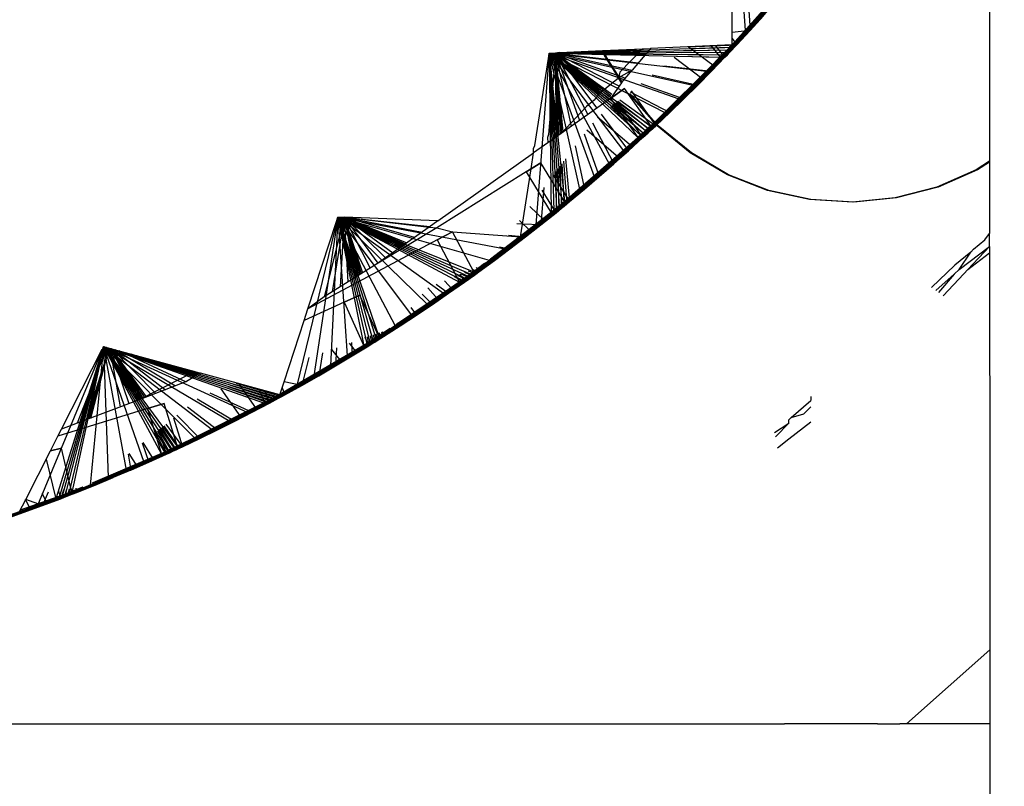
# Model space of a CAD drawing. Units: millimetres. Extents: x 1866 to 19666, y 905 to 15705.
# Drawn here: x 11790 to 11798, y 9184 to 9191 of the extents above; entities that cross this region are included whole.
import ezdxf

# ---------------------------------------------------------------- set-up
doc = ezdxf.new("R2010")
doc.units = ezdxf.units.MM
doc.layers.add('wymiary 100 strefy', color=5, linetype='Continuous')
doc.styles.get("Standard").update_dxf_attribs({"font": 'arial.ttf'})
doc.dimstyles.new('FK_rzuty 100_STREFY', dxfattribs={"dimscale": 100, "dimtxt": 4, "dimasz": 2.5, "dimexe": 1.25, "dimexo": 0.625, "dimgap": 1, "dimtad": 1, "dimdec": 1, "dimlfac": 0.001, "dimrnd": 0.01, "dimzin": 1, "dimdsep": 46, "dimtxsty": 'Standard', "dimblk": 'OBLIQUE', "dimcen": 2.5, "dimadec": 0, "dimazin": 0, "dimtfac": 1, "dimtdec": 1, "dimtmove": 0, "dimatfit": 3, "dimfxl": 1, "dimarcsym": 0})

# ---------------------------------------------------------------- blocks, each defined once
blk = doc.blocks.new('_Oblique')
at = {"color": 0, "linetype": 'ByBlock', "lineweight": -2}
blk.add_line((-0.5, -0.5), (0.5, 0.5), dxfattribs=at)
blk = doc.blocks.new('*D6')
at = {"layer": 'Defpoints', "color": 0, "transparency": 16777216}
for p in [(13753.2536, 9205.0444), (8136.4474, 9200.5923), (13753.2536, 6162.7663)]:
    blk.add_point(p, dxfattribs=at)
at = {"layer": 'wymiary 100 strefy', "color": 0, "lineweight": -2, "transparency": 16777216}
for p, q in [((13753.2536, 9142.5444), (13753.2536, 6037.7663)), ((8136.4474, 9138.0923), (8136.4474, 6037.7663)), ((8136.4474, 6162.7663), (13753.2536, 6162.7663))]:
    blk.add_line(p, q, dxfattribs=at)
at = {"layer": 'wymiary 100 strefy', "color": 0, "lineweight": -2, "transparency": 16777216, "xscale": 250, "yscale": 250, "zscale": 250, "rotation": 180}
blk.add_blockref('_Oblique', (8136.4474, 6162.7663), dxfattribs=at)
at = {"layer": 'wymiary 100 strefy', "color": 0, "lineweight": -2, "transparency": 16777216, "xscale": 250, "yscale": 250, "zscale": 250}
blk.add_blockref('_Oblique', (13753.2536, 6162.7663), dxfattribs=at)
at = {"layer": 'wymiary 100 strefy', "color": 0, "transparency": 16777216, "insert": (10944.8505, 6466.9955), "char_height": 400, "attachment_point": 5}
blk.add_mtext('5.6 m', dxfattribs=at)

msp = doc.modelspace()

# ---------------------------------------------------------------- linework, layer by layer
for p, q in [((11798.1156, 9193.3345), (11798.1157, 9190.2256)), ((11796.0047, 9191.997), (11796.1105, 9190.5801)), ((11796.8289, 9191.3846), (11795.7605, 9190.1881)), ((11796.202, 9190.6669), (11796.7207, 9191.2755)), ((11796.7451, 9191.2755), (11796.2183, 9190.6669)), ((11796.6603, 9191.1673), (11795.5697, 9189.9908)), ((11796.1011, 9190.5655), (11796.6253, 9191.1693)), ((11796.6277, 9191.1673), (11796.1011, 9190.5655)), ((11796.1034, 9190.5636), (11796.6277, 9191.1673)), ((11796.6603, 9191.1673), (11796.1278, 9190.5636)), ((11796.1336, 9190.5655), (11796.666, 9191.1693)), ((11796.6603, 9191.1673), (11796.1336, 9190.5655)), ((11796.0017, 9190.5627), (11796.0028, 9191.105)), ((11796.0037, 9190.4611), (11796.5337, 9191.0598)), ((11796.5744, 9191.0598), (11796.0363, 9190.4611)), ((11795.8545, 9190.2881), (11796.394, 9190.8782)), ((11795.8545, 9190.2881), (11796.4021, 9190.8782)), ((11795.8545, 9190.2881), (11796.3964, 9190.8762)), ((11796.0037, 9190.4611), (11796.4298, 9190.9382)), ((11796.0037, 9190.4611), (11796.3247, 9190.8177)), ((11796.0363, 9190.4611), (11796.3653, 9190.8177)), ((11796.1347, 9190.824), (11796.1512, 9190.5801)), ((11795.7524, 9190.1881), (11796.2973, 9190.7731)), ((11795.7524, 9190.1881), (11796.2997, 9190.7711)), ((11796.3078, 9190.7711), (11795.7546, 9190.1862)), ((11795.7546, 9190.1862), (11796.2997, 9190.7711)), ((11795.7605, 9190.1881), (11796.3136, 9190.7731)), ((11795.7605, 9190.1881), (11796.3078, 9190.7711)), ((11796.2183, 9190.6669), (11795.0768, 9189.5396)), ((11795.6493, 9190.089), (11796.1997, 9190.6689)), ((11796.202, 9190.6669), (11795.6493, 9190.089)), ((11795.6515, 9190.0871), (11796.202, 9190.6669)), ((11796.2183, 9190.6669), (11795.6596, 9190.0871)), ((11795.6655, 9190.089), (11796.2241, 9190.6689)), ((11796.2183, 9190.6669), (11795.6655, 9190.089)), ((11796.0037, 9190.4611), (11796.2182, 9190.6983)), ((11796.0363, 9190.4611), (11796.2589, 9190.6983)), ((11796.2182, 9190.6983), (11796.1105, 9190.5801)), ((11796.1512, 9190.5801), (11796.2589, 9190.6983)), ((11795.5453, 9189.9908), (11796.1011, 9190.5655)), ((11795.5453, 9189.9908), (11796.1034, 9190.5636)), ((11795.5475, 9189.989), (11796.1034, 9190.5636)), ((11796.1278, 9190.5636), (11795.5637, 9189.989)), ((11795.5697, 9189.9908), (11796.1336, 9190.5655)), ((11795.5697, 9189.9908), (11796.1278, 9190.5636)), ((11796.1105, 9190.5801), (11796.0015, 9190.463)), ((11796.0015, 9190.463), (11796.0017, 9190.5627)), ((11796.1512, 9190.5801), (11796.0017, 9190.5627)), ((11796.0037, 9190.4611), (11796.1105, 9190.5801)), ((11796.0363, 9190.4611), (11796.1512, 9190.5801)), ((11796.0422, 9190.463), (11796.1512, 9190.5801)), ((11796.0016, 9190.5136), (11796.0422, 9190.463)), ((11794.5021, 9190.3944), (11794.3918, 9188.9845)), ((11794.4951, 9190.3494), (11794.5021, 9190.3944)), ((11794.553, 9190.3944), (11794.4959, 9189.7271)), ((11794.5021, 9190.3944), (11795.9819, 9190.4423)), ((11794.5021, 9190.3944), (11795.9623, 9190.4215)), ((11794.5021, 9190.3944), (11795.9426, 9190.4008)), ((11794.5021, 9190.3944), (11794.553, 9190.3944)), ((11795.2299, 9189.7003), (11794.5021, 9190.3944)), ((11794.5021, 9190.3944), (11795.1116, 9189.5926)), ((11794.5021, 9190.3944), (11794.9922, 9189.4863)), ((11794.5021, 9190.3944), (11794.8716, 9189.3812)), ((11794.5021, 9190.3944), (11794.7499, 9189.2774)), ((11794.5021, 9190.3944), (11794.6271, 9189.1749)), ((11794.5021, 9190.3944), (11794.6051, 9189.1567)), ((11794.5021, 9190.3944), (11794.583, 9189.1386)), ((11794.5021, 9190.3944), (11794.5609, 9189.1205)), ((11794.5021, 9190.3944), (11794.5388, 9189.1025)), ((11794.5021, 9190.3944), (11794.5166, 9189.0845)), ((11794.5021, 9190.3944), (11795.9229, 9190.3802)), ((11794.5021, 9190.3944), (11795.9032, 9190.3596)), ((11794.5021, 9190.3944), (11795.7919, 9190.2447)), ((11794.5021, 9190.3944), (11795.6793, 9190.1311)), ((11794.5021, 9190.3944), (11795.5656, 9190.0186)), ((11794.5021, 9190.3944), (11795.4507, 9189.9074)), ((11794.5021, 9190.3944), (11795.3345, 9189.7974)), ((11794.5021, 9190.3944), (11795.3137, 9189.7779)), ((11794.5021, 9190.3944), (11795.2928, 9189.7584)), ((11794.5021, 9190.3944), (11795.2719, 9189.739)), ((11794.5021, 9190.3944), (11795.2509, 9189.7196)), ((11794.553, 9190.3944), (11795.331, 9190.4303)), ((11794.553, 9190.3944), (11795.3218, 9190.4194)), ((11794.553, 9190.3944), (11795.3127, 9190.4086)), ((11794.5861, 9190.3982), (11794.553, 9190.3944)), ((11794.553, 9190.3944), (11795.3035, 9190.3978)), ((11794.9642, 9189.9967), (11794.553, 9190.3944)), ((11794.553, 9190.3944), (11794.9747, 9190.0091)), ((11794.553, 9190.3944), (11794.9852, 9190.0215)), ((11794.553, 9190.3944), (11794.9956, 9190.0338)), ((11794.553, 9190.3944), (11795.0059, 9190.046)), ((11794.553, 9190.3944), (11795.0161, 9190.0581)), ((11794.553, 9190.3944), (11795.0725, 9190.1247)), ((11794.553, 9190.3944), (11795.1273, 9190.1895)), ((11794.553, 9190.3944), (11795.1808, 9190.2527)), ((11794.553, 9190.3944), (11795.2333, 9190.3148)), ((11794.553, 9190.3944), (11795.2851, 9190.3761)), ((11794.553, 9190.3944), (11795.2943, 9190.3869)), ((11794.553, 9190.3944), (11794.5553, 9189.703)), ((11794.553, 9190.3944), (11794.567, 9189.7113)), ((11794.553, 9190.3944), (11794.5787, 9189.7196)), ((11794.553, 9190.3944), (11794.5905, 9189.728)), ((11794.553, 9190.3944), (11794.6023, 9189.7363)), ((11794.553, 9190.3944), (11794.6141, 9189.7447)), ((11794.553, 9190.3944), (11794.6811, 9189.7921)), ((11794.553, 9190.3944), (11794.7494, 9189.8405)), ((11794.553, 9190.3944), (11794.8194, 9189.8901)), ((11794.553, 9190.3944), (11794.8917, 9189.9413)), ((11794.5861, 9190.3982), (11794.9375, 9190.4143)), ((11796.0363, 9190.4611), (11794.874, 9189.3552)), ((11794.9375, 9190.4143), (11795.2666, 9190.4294)), ((11794.9614, 9190.3597), (11794.9375, 9190.4143)), ((11794.9715, 9190.3597), (11794.9474, 9190.4148)), ((11795.0803, 9190.2371), (11795.2666, 9190.4294)), ((11795.3328, 9190.4324), (11795.1826, 9190.2548)), ((11795.2666, 9190.4294), (11795.3328, 9190.4324)), ((11796.0015, 9190.463), (11795.3328, 9190.4324)), ((11795.4403, 9189.8936), (11796.0015, 9190.463)), ((11796.0037, 9190.4611), (11795.4403, 9189.8936)), ((11795.4425, 9189.8918), (11796.0037, 9190.4611)), ((11796.0363, 9190.4611), (11795.4669, 9189.8918)), ((11795.4729, 9189.8936), (11796.0422, 9190.463)), ((11796.0363, 9190.4611), (11795.4729, 9189.8936)), ((11795.583, 9190.399), (11795.9833, 9190.4008)), ((11795.6025, 9190.414), (11796.003, 9190.4215)), ((11795.6222, 9190.4292), (11796.0226, 9190.4423)), ((11795.6422, 9190.4446), (11796.0422, 9190.463)), ((11795.6439, 9190.4459), (11795.8545, 9190.2881)), ((11795.8266, 9190.455), (11795.9032, 9190.3596)), ((11795.9439, 9190.3596), (11795.8658, 9190.4568)), ((11795.9426, 9190.4008), (11795.9229, 9190.3802)), ((11795.9623, 9190.4215), (11795.9426, 9190.4008)), ((11795.9819, 9190.4423), (11795.9623, 9190.4215)), ((11795.9636, 9190.3802), (11795.9833, 9190.4008)), ((11796.0015, 9190.463), (11795.9819, 9190.4423)), ((11795.9833, 9190.4008), (11796.003, 9190.4215)), ((11796.003, 9190.4215), (11796.0226, 9190.4423)), ((11796.0226, 9190.4423), (11796.0422, 9190.463)), ((11794.3834, 9189.6362), (11794.4951, 9190.3494)), ((11794.9614, 9190.3597), (11795.0696, 9190.1905)), ((11795.1006, 9190.158), (11794.9715, 9190.3597)), ((11795.3367, 9189.7956), (11795.9032, 9190.3596)), ((11795.9439, 9190.3596), (11795.3692, 9189.7956)), ((11795.7546, 9190.1862), (11795.5276, 9190.3564)), ((11795.5448, 9190.3696), (11795.9439, 9190.3596)), ((11795.5638, 9190.3842), (11795.9636, 9190.3802)), ((11795.9032, 9190.3596), (11795.7919, 9190.2447)), ((11795.8326, 9190.2447), (11795.9439, 9190.3596)), ((11795.9229, 9190.3802), (11795.9032, 9190.3596)), ((11795.9439, 9190.3596), (11795.9636, 9190.3802)), ((11795.1826, 9190.2548), (11795.0696, 9190.1905)), ((11795.0803, 9190.2371), (11795.0696, 9190.1905)), ((11795.0948, 9190.1511), (11795.1826, 9190.2548)), ((11795.3367, 9189.7956), (11795.7919, 9190.2447)), ((11795.3692, 9189.7956), (11795.8326, 9190.2447)), ((11795.442, 9190.2904), (11795.8326, 9190.2447)), ((11795.7919, 9190.2447), (11795.6793, 9190.1311)), ((11795.72, 9190.1311), (11795.8326, 9190.2447)), ((11798.1157, 9190.2256), (11798.1158, 9188.9125)), ((11794.9105, 9190.0619), (11795.0696, 9190.1905)), ((11795.0948, 9190.1511), (11795.0041, 9190.021)), ((11795.0948, 9190.1511), (11795.0696, 9190.1905)), ((11795.1769, 9189.6332), (11795.7524, 9190.1881)), ((11795.1769, 9189.6332), (11795.7605, 9190.1881)), ((11795.1769, 9189.6332), (11795.7546, 9190.1862)), ((11795.345, 9190.2157), (11795.72, 9190.1311)), ((11795.0041, 9190.021), (11795.1198, 9190.1024)), ((11795.1198, 9190.1024), (11795.0041, 9190.021)), ((11795.0687, 9189.5396), (11795.6493, 9190.089)), ((11795.0687, 9189.5396), (11795.6515, 9190.0871)), ((11795.6596, 9190.0871), (11795.0708, 9189.5379)), ((11795.0708, 9189.5379), (11795.6515, 9190.0871)), ((11795.0768, 9189.5396), (11795.6655, 9190.089)), ((11795.0768, 9189.5396), (11795.6596, 9190.0871)), ((11795.3345, 9189.7974), (11795.1198, 9190.1024)), ((11795.1648, 9190.0768), (11795.4913, 9189.9074)), ((11795.1737, 9190.0837), (11795.3752, 9189.7974)), ((11795.2529, 9190.1447), (11795.6063, 9190.0186)), ((11795.3367, 9189.7956), (11795.6793, 9190.1311)), ((11795.6793, 9190.1311), (11795.5656, 9190.0186)), ((11795.6063, 9190.0186), (11795.72, 9190.1311)), ((11795.5637, 9189.989), (11794.3537, 9188.9353)), ((11795.0041, 9190.021), (11794.6002, 9189.7349)), ((11794.8712, 9190.0065), (11794.8079, 9189.9561)), ((11794.9105, 9190.0619), (11794.8712, 9190.0065)), ((11794.9596, 9189.4469), (11795.5453, 9189.9908)), ((11795.5475, 9189.989), (11794.9596, 9189.4469)), ((11794.9617, 9189.4452), (11795.5475, 9189.989)), ((11795.5637, 9189.989), (11794.9698, 9189.4452)), ((11794.9758, 9189.4469), (11795.5697, 9189.9908)), ((11795.5637, 9189.989), (11794.9758, 9189.4469)), ((11795.0041, 9190.021), (11795.2299, 9189.7003)), ((11795.0506, 9189.9889), (11795.3335, 9189.7584)), ((11795.2706, 9189.7003), (11795.0615, 9189.9973)), ((11795.0654, 9190.0002), (11795.3544, 9189.7779)), ((11795.0802, 9190.0116), (11795.3752, 9189.7974)), ((11795.3862, 9189.7984), (11795.1517, 9190.0623)), ((11795.3964, 9189.7984), (11795.1619, 9190.0623)), ((11795.3367, 9189.7956), (11795.5656, 9190.0186)), ((11795.3692, 9189.7956), (11795.6063, 9190.0186)), ((11795.5656, 9190.0186), (11795.4507, 9189.9074)), ((11795.4913, 9189.9074), (11795.6063, 9190.0186)), ((11794.8079, 9189.9561), (11794.6002, 9189.7349)), ((11795.2706, 9189.7003), (11795.007, 9189.9552)), ((11795.0215, 9189.9664), (11795.2916, 9189.7196)), ((11795.036, 9189.9776), (11795.3126, 9189.739)), ((11795.4507, 9189.9074), (11795.3345, 9189.7974)), ((11795.3367, 9189.7956), (11795.4507, 9189.9074)), ((11795.3692, 9189.7956), (11795.4913, 9189.9074)), ((11795.3752, 9189.7974), (11795.4913, 9189.9074)), ((11794.8496, 9189.3552), (11795.4403, 9189.8936)), ((11794.8496, 9189.3552), (11795.4425, 9189.8918)), ((11794.8517, 9189.3535), (11795.4425, 9189.8918)), ((11794.8554, 9189.8221), (11795.0329, 9189.4863)), ((11795.4669, 9189.8918), (11794.8679, 9189.3535)), ((11794.874, 9189.3552), (11795.4729, 9189.8936)), ((11794.874, 9189.3552), (11795.4669, 9189.8918)), ((11794.8979, 9189.8712), (11795.1769, 9189.6332)), ((11794.9272, 9189.8938), (11795.1523, 9189.5926)), ((11795.3692, 9189.7956), (11794.1398, 9188.7646)), ((11794.7387, 9189.2646), (11795.3345, 9189.7974)), ((11795.3367, 9189.7956), (11794.7387, 9189.2646)), ((11794.7408, 9189.2629), (11795.3367, 9189.7956)), ((11795.3692, 9189.7956), (11794.7652, 9189.2629)), ((11794.7713, 9189.2646), (11795.3752, 9189.7974)), ((11795.3692, 9189.7956), (11794.7713, 9189.2646)), ((11795.0708, 9189.5379), (11794.8095, 9189.7607)), ((11795.2928, 9189.7584), (11795.2719, 9189.739)), ((11795.3137, 9189.7779), (11795.2928, 9189.7584)), ((11795.3126, 9189.739), (11795.3335, 9189.7584)), ((11795.3345, 9189.7974), (11795.3137, 9189.7779)), ((11795.3335, 9189.7584), (11795.3544, 9189.7779)), ((11795.3544, 9189.7779), (11795.3752, 9189.7974)), ((11795.6591, 9189.5744), (11795.3862, 9189.7984)), ((11795.6693, 9189.5744), (11795.3964, 9189.7984)), ((11794.4959, 9189.7271), (11794.4884, 9189.7014)), ((11794.4884, 9189.7014), (11794.4899, 9189.6567)), ((11794.6002, 9189.7349), (11794.4899, 9189.6567)), ((11794.6291, 9189.1732), (11795.2299, 9189.7003)), ((11795.2706, 9189.7003), (11794.6617, 9189.1732)), ((11794.7879, 9189.7318), (11794.9123, 9189.3812)), ((11795.2299, 9189.7003), (11795.1116, 9189.5926)), ((11795.1523, 9189.5926), (11795.2706, 9189.7003)), ((11795.2509, 9189.7196), (11795.2299, 9189.7003)), ((11795.2719, 9189.739), (11795.2509, 9189.7196)), ((11795.2706, 9189.7003), (11795.2916, 9189.7196)), ((11795.2916, 9189.7196), (11795.3126, 9189.739)), ((11794.3735, 9189.6098), (11794.3834, 9189.6362)), ((11794.3737, 9189.5744), (11794.3735, 9189.6098)), ((11794.4899, 9189.6567), (11794.3737, 9189.5744)), ((11794.6291, 9189.1732), (11795.1116, 9189.5926)), ((11794.6617, 9189.1732), (11795.1523, 9189.5926)), ((11794.7147, 9189.6339), (11794.7906, 9189.2774)), ((11795.1116, 9189.5926), (11794.9922, 9189.4863)), ((11795.0329, 9189.4863), (11795.1523, 9189.5926)), ((11793.5869, 9189.017), (11794.3737, 9189.5744)), ((11794.3534, 9189.4446), (11794.3737, 9189.5744)), ((11794.4595, 9189.0222), (11795.0687, 9189.5396)), ((11794.4595, 9189.0222), (11795.0768, 9189.5396)), ((11794.4595, 9189.0222), (11795.0708, 9189.5379)), ((11794.6195, 9189.5066), (11794.6457, 9189.1567)), ((11794.6347, 9189.5268), (11794.6678, 9189.1749)), ((11795.9637, 9189.3958), (11795.6591, 9189.5744)), ((11795.9738, 9189.3958), (11795.6693, 9189.5744)), ((11798.1157, 9189.5059), (11798.0062, 9189.4358)), ((11798.1157, 9189.4994), (11798.0164, 9189.4358)), ((11794.3114, 9189.4188), (11793.5795, 9188.9595)), ((11794.2822, 9188.9903), (11794.3534, 9189.4446)), ((11794.4319, 9189.4928), (11794.3114, 9189.4188)), ((11794.3114, 9189.4188), (11794.3534, 9189.4446)), ((11794.3114, 9189.4188), (11794.5166, 9189.0845)), ((11794.3456, 9188.9353), (11794.9596, 9189.4469)), ((11794.3456, 9188.9353), (11794.9617, 9189.4452)), ((11794.9698, 9189.4452), (11794.3476, 9188.9337)), ((11794.3476, 9188.9337), (11794.9617, 9189.4452)), ((11794.3534, 9189.4446), (11794.4319, 9189.4928)), ((11794.3537, 9188.9353), (11794.9758, 9189.4469)), ((11794.3537, 9188.9353), (11794.9698, 9189.4452)), ((11794.6271, 9189.1749), (11794.4319, 9189.4928)), ((11794.5562, 9189.4218), (11794.5573, 9189.0845)), ((11794.5725, 9189.4436), (11794.5795, 9189.1025)), ((11794.5884, 9189.465), (11794.6016, 9189.1205)), ((11794.6041, 9189.486), (11794.6237, 9189.1386)), ((11794.6291, 9189.1732), (11794.9922, 9189.4863)), ((11794.6617, 9189.1732), (11795.0329, 9189.4863)), ((11794.9922, 9189.4863), (11794.8716, 9189.3812)), ((11794.9123, 9189.3812), (11795.0329, 9189.4863)), ((11798.0062, 9189.4358), (11797.6827, 9189.2943)), ((11798.0164, 9189.4358), (11797.6929, 9189.2943)), ((11794.8679, 9189.3535), (11794.0187, 9188.703)), ((11794.2309, 9188.8494), (11794.8496, 9189.3552)), ((11794.8517, 9189.3535), (11794.2309, 9188.8494)), ((11794.2329, 9188.8479), (11794.8517, 9189.3535)), ((11794.8679, 9189.3535), (11794.241, 9188.8479)), ((11794.2471, 9188.8494), (11794.874, 9189.3552)), ((11794.8679, 9189.3535), (11794.2471, 9188.8494)), ((11794.5342, 9189.3924), (11794.6678, 9189.1749)), ((11794.6291, 9189.1732), (11794.8716, 9189.3812)), ((11794.6617, 9189.1732), (11794.9123, 9189.3812)), ((11794.8716, 9189.3812), (11794.7499, 9189.2774)), ((11794.7906, 9189.2774), (11794.9123, 9189.3812)), ((11796.2924, 9189.2671), (11795.9637, 9189.3958)), ((11796.3026, 9189.2671), (11795.9738, 9189.3958)), ((11794.1153, 9188.7646), (11794.7387, 9189.2646)), ((11794.1153, 9188.7646), (11794.7408, 9189.2629)), ((11794.1173, 9188.763), (11794.7408, 9189.2629)), ((11794.7652, 9189.2629), (11794.1336, 9188.763)), ((11794.1398, 9188.7646), (11794.7713, 9189.2646)), ((11794.1398, 9188.7646), (11794.7652, 9189.2629)), ((11794.4587, 9189.2914), (11794.4325, 9188.9845)), ((11794.5573, 9189.0845), (11794.4431, 9189.2706)), ((11794.7499, 9189.2774), (11794.6271, 9189.1749)), ((11794.6291, 9189.1732), (11794.7499, 9189.2774)), ((11794.6617, 9189.1732), (11794.7906, 9189.2774)), ((11794.6678, 9189.1749), (11794.7906, 9189.2774)), ((11796.6373, 9189.1914), (11796.2924, 9189.2671)), ((11796.6475, 9189.1914), (11796.3026, 9189.2671)), ((11797.6827, 9189.2943), (11797.3411, 9189.2052)), ((11797.6929, 9189.2943), (11797.3513, 9189.2052)), ((11796.9897, 9189.1706), (11796.6373, 9189.1914)), ((11796.9999, 9189.1706), (11796.6475, 9189.1914)), ((11797.3411, 9189.2052), (11796.9897, 9189.1706)), ((11797.3513, 9189.2052), (11796.9999, 9189.1706)), ((11793.999, 9188.6808), (11794.6271, 9189.1749)), ((11794.6291, 9189.1732), (11793.999, 9188.6808)), ((11794.001, 9188.6792), (11794.6291, 9189.1732)), ((11794.6617, 9189.1732), (11794.0128, 9188.695)), ((11794.6617, 9189.1732), (11794.0254, 9188.6792)), ((11794.0316, 9188.6808), (11794.6678, 9189.1749)), ((11794.6617, 9189.1732), (11794.0316, 9188.6808)), ((11794.3423, 9189.1357), (11794.4595, 9189.0222)), ((11794.5388, 9189.1025), (11794.5166, 9189.0845)), ((11794.5609, 9189.1205), (11794.5388, 9189.1025)), ((11794.5573, 9189.0845), (11794.5795, 9189.1025)), ((11794.583, 9189.1386), (11794.5609, 9189.1205)), ((11794.5795, 9189.1025), (11794.6016, 9189.1205)), ((11794.6051, 9189.1567), (11794.583, 9189.1386)), ((11794.6016, 9189.1205), (11794.6237, 9189.1386)), ((11794.6271, 9189.1749), (11794.6051, 9189.1567)), ((11794.6237, 9189.1386), (11794.6457, 9189.1567)), ((11794.6457, 9189.1567), (11794.6678, 9189.1749)), ((11792.7674, 9189.0466), (11792.4304, 9187.6679)), ((11792.7674, 9189.0466), (11792.5694, 9187.7471)), ((11792.8182, 9189.0466), (11792.6542, 9188.3954)), ((11792.7674, 9189.0466), (11792.7075, 9187.8277)), ((11792.8182, 9189.0466), (11792.7204, 9188.4363)), ((11792.7562, 9189.0124), (11792.7674, 9189.0466)), ((11792.7674, 9189.0466), (11792.8182, 9189.0466)), ((11794.011, 9188.6926), (11792.7674, 9189.0466)), ((11792.7674, 9189.0466), (11793.882, 9188.598)), ((11792.7674, 9189.0466), (11793.8588, 9188.5813)), ((11792.7674, 9189.0466), (11793.8357, 9188.5646)), ((11792.7674, 9189.0466), (11793.8125, 9188.548)), ((11792.7674, 9189.0466), (11793.7893, 9188.5314)), ((11792.7674, 9189.0466), (11793.766, 9188.5148)), ((11792.7674, 9189.0466), (11793.6352, 9188.4229)), ((11792.7674, 9189.0466), (11793.5033, 9188.3323)), ((11792.7674, 9189.0466), (11793.3705, 9188.2432)), ((11792.7674, 9189.0466), (11793.2368, 9188.1554)), ((11792.7674, 9189.0466), (11793.1021, 9188.0691)), ((11792.7674, 9189.0466), (11793.078, 9188.0539)), ((11792.7674, 9189.0466), (11793.0538, 9188.0387)), ((11792.7674, 9189.0466), (11793.0296, 9188.0235)), ((11792.7674, 9189.0466), (11793.0054, 9188.0084)), ((11792.7674, 9189.0466), (11792.9812, 9187.9934)), ((11792.7674, 9189.0466), (11792.8448, 9187.9098)), ((11792.7674, 9189.0466), (11794.1389, 9188.7886)), ((11792.8182, 9189.0466), (11792.7854, 9188.4764)), ((11793.5869, 9189.017), (11792.8182, 9189.0466)), ((11792.8182, 9189.0466), (11793.5154, 9188.9664)), ((11793.395, 9188.8811), (11792.8182, 9189.0466)), ((11792.8182, 9189.0466), (11793.4576, 9188.9254)), ((11792.8182, 9189.0466), (11793.5214, 9188.9706)), ((11792.8182, 9189.0466), (11792.8496, 9188.516)), ((11792.8182, 9189.0466), (11792.9132, 9188.5553)), ((11792.8182, 9189.0466), (11792.9245, 9188.5623)), ((11792.8182, 9189.0466), (11792.9358, 9188.5693)), ((11792.8182, 9189.0466), (11792.9471, 9188.5763)), ((11792.8182, 9189.0466), (11792.9584, 9188.5833)), ((11792.8182, 9189.0466), (11792.9697, 9188.5902)), ((11792.8182, 9189.0466), (11793.0332, 9188.6294)), ((11792.8182, 9189.0466), (11793.0964, 9188.6696)), ((11792.8182, 9189.0466), (11793.1574, 9188.7128)), ((11792.8182, 9189.0466), (11793.2181, 9188.7558)), ((11792.8182, 9189.0466), (11793.2788, 9188.7988)), ((11792.8182, 9189.0466), (11793.2897, 9188.8065)), ((11792.8182, 9189.0466), (11793.3006, 9188.8142)), ((11792.8182, 9189.0466), (11793.3115, 9188.8219)), ((11792.8182, 9189.0466), (11793.3224, 9188.8296)), ((11792.8182, 9189.0466), (11793.3333, 9188.8374)), ((11793.5869, 9189.017), (11793.5154, 9188.9664)), ((11793.8839, 9188.5965), (11794.5166, 9189.0845)), ((11794.5573, 9189.0845), (11793.9165, 9188.5965)), ((11794.3476, 9188.9337), (11794.2569, 9189.0215)), ((11794.5166, 9189.0845), (11794.3918, 9188.9845)), ((11794.4325, 9188.9845), (11794.5573, 9189.0845)), ((11792.5214, 9188.2953), (11792.7562, 9189.0124)), ((11793.5154, 9188.9664), (11793.0844, 9188.6611)), ((11793.5795, 9188.9595), (11793.0844, 9188.6611)), ((11793.5154, 9188.9664), (11793.5795, 9188.9595)), ((11793.5795, 9188.9595), (11793.7071, 9188.9276)), ((11793.7052, 9188.4575), (11794.3456, 9188.9353)), ((11793.7052, 9188.4575), (11794.3537, 9188.9353)), ((11793.7052, 9188.4575), (11794.3476, 9188.9337)), ((11793.8839, 9188.5965), (11794.3918, 9188.9845)), ((11794.2822, 9188.9903), (11794.2349, 9188.9921)), ((11794.2659, 9188.8859), (11794.2822, 9188.9903)), ((11794.3918, 9188.9845), (11794.2659, 9188.8859)), ((11794.4325, 9188.9845), (11794.2822, 9188.9903)), ((11794.3066, 9188.8859), (11794.4325, 9188.9845)), ((11793.5822, 9188.8613), (11792.5214, 9188.2953)), ((11793.5822, 9188.8613), (11793.7071, 9188.9276)), ((11793.7071, 9188.9276), (11793.5822, 9188.8613)), ((11793.5822, 9188.8613), (11793.766, 9188.5148)), ((11793.7071, 9188.9276), (11794.2659, 9188.8859)), ((11793.882, 9188.598), (11793.7071, 9188.9276)), ((11793.8839, 9188.5965), (11794.2659, 9188.8859)), ((11794.2659, 9188.8859), (11794.1389, 9188.7886)), ((11794.1668, 9188.901), (11794.3066, 9188.8859)), ((11794.1796, 9188.7886), (11794.3066, 9188.8859)), ((11797.9836, 9188.7848), (11798.075, 9188.8628)), ((11798.075, 9188.8628), (11798.1158, 9188.9125)), ((11798.1158, 9188.8081), (11798.1158, 9188.9125)), ((11793.586, 9188.3777), (11794.2309, 9188.8494)), ((11793.586, 9188.3777), (11794.2329, 9188.8479)), ((11794.241, 9188.8479), (11793.5879, 9188.3762)), ((11793.5879, 9188.3762), (11794.2329, 9188.8479)), ((11793.5941, 9188.3777), (11794.2471, 9188.8494)), ((11793.5941, 9188.3777), (11794.241, 9188.8479)), ((11793.8839, 9188.5965), (11794.1389, 9188.7886)), ((11794.1389, 9188.7886), (11794.011, 9188.6926)), ((11794.0516, 9188.6926), (11794.1796, 9188.7886)), ((11794.0948, 9188.8047), (11794.1796, 9188.7886)), ((11797.8666, 9188.6177), (11798.1158, 9188.8081)), ((11798.1158, 9188.8081), (11797.9376, 9188.6176)), ((11797.9836, 9188.7848), (11797.9605, 9188.7596)), ((11798.1158, 9188.8081), (11798.1158, 9188.7553)), ((11794.1336, 9188.763), (11793.2474, 9188.1683)), ((11793.4661, 9188.2989), (11794.1153, 9188.7646)), ((11794.1173, 9188.763), (11793.4661, 9188.2989)), ((11793.468, 9188.2974), (11794.1173, 9188.763)), ((11794.1336, 9188.763), (11793.4761, 9188.2974)), ((11793.4824, 9188.2989), (11794.1398, 9188.7646)), ((11794.1336, 9188.763), (11793.4824, 9188.2989)), ((11794.011, 9188.6926), (11793.882, 9188.598)), ((11793.8839, 9188.5965), (11794.011, 9188.6926)), ((11793.9165, 9188.5965), (11794.0516, 9188.6926)), ((11793.9226, 9188.598), (11794.0516, 9188.6926)), ((11794.0516, 9188.6926), (11794.0182, 9188.7022)), ((11797.9605, 9188.7596), (11797.8295, 9188.6532)), ((11797.8666, 9188.6177), (11797.9605, 9188.7596)), ((11797.9376, 9188.6176), (11798.1158, 9188.7553)), ((11798.1158, 9188.7553), (11798.1158, 9188.6111)), ((11793.0844, 9188.6611), (11792.6542, 9188.3954)), ((11793.3455, 9188.2212), (11793.999, 9188.6808)), ((11793.3455, 9188.2212), (11794.001, 9188.6792)), ((11793.3474, 9188.2198), (11794.001, 9188.6792)), ((11794.0254, 9188.6792), (11793.3636, 9188.2198)), ((11793.3699, 9188.2212), (11794.0316, 9188.6808)), ((11793.3699, 9188.2212), (11794.0254, 9188.6792)), ((11793.9781, 9188.6695), (11793.3699, 9188.2212)), ((11793.971, 9188.6664), (11793.5941, 9188.3777)), ((11793.8654, 9188.6213), (11793.9226, 9188.598)), ((11793.902, 9188.6369), (11793.9226, 9188.598)), ((11797.8295, 9188.6532), (11797.6397, 9188.4705)), ((11797.8254, 9188.5814), (11797.8666, 9188.6177)), ((11797.9376, 9188.6176), (11797.9042, 9188.5819)), ((11798.1158, 9188.6111), (11798.1159, 9186.8852)), ((11793.2241, 9188.1446), (11793.882, 9188.598)), ((11793.8839, 9188.5965), (11793.2241, 9188.1446)), ((11793.226, 9188.1432), (11793.8839, 9188.5965)), ((11793.9165, 9188.5965), (11793.2418, 9188.1618)), ((11793.9165, 9188.5965), (11793.2504, 9188.1432)), ((11793.2567, 9188.1446), (11793.9226, 9188.598)), ((11793.9165, 9188.5965), (11793.2567, 9188.1446)), ((11793.7225, 9188.5601), (11793.8067, 9188.5148)), ((11793.7502, 9188.572), (11793.83, 9188.5314)), ((11793.7893, 9188.5314), (11793.766, 9188.5148)), ((11793.8067, 9188.5148), (11793.7715, 9188.5811)), ((11793.7783, 9188.584), (11793.8532, 9188.548)), ((11793.8125, 9188.548), (11793.7893, 9188.5314)), ((11793.8067, 9188.5148), (11793.83, 9188.5314)), ((11793.8069, 9188.5963), (11793.8764, 9188.5646)), ((11793.8357, 9188.5646), (11793.8125, 9188.548)), ((11793.83, 9188.5314), (11793.8532, 9188.548)), ((11793.8588, 9188.5813), (11793.8357, 9188.5646)), ((11793.8359, 9188.6087), (11793.8995, 9188.5813)), ((11793.8532, 9188.548), (11793.8764, 9188.5646)), ((11793.882, 9188.598), (11793.8588, 9188.5813)), ((11793.8764, 9188.5646), (11793.8995, 9188.5813)), ((11793.8995, 9188.5813), (11793.9226, 9188.598)), ((11797.6727, 9188.4468), (11797.8254, 9188.5814)), ((11797.8254, 9188.5814), (11797.6955, 9188.4304)), ((11797.9042, 9188.5819), (11797.7356, 9188.4015)), ((11793.1039, 9188.0677), (11793.766, 9188.5148)), ((11793.8067, 9188.5148), (11793.1365, 9188.0677)), ((11793.5879, 9188.3762), (11793.505, 9188.4672)), ((11793.5742, 9188.4968), (11793.6758, 9188.4229)), ((11793.766, 9188.5148), (11793.6352, 9188.4229)), ((11793.6427, 9188.526), (11793.7052, 9188.4575)), ((11793.6758, 9188.4229), (11793.8067, 9188.5148)), ((11792.6542, 9188.3954), (11792.5214, 9188.2953)), ((11792.8195, 9188.3507), (11792.9483, 9188.409)), ((11792.9483, 9188.409), (11792.8195, 9188.3507)), ((11792.9168, 9187.9413), (11793.586, 9188.3777)), ((11792.9168, 9187.9413), (11793.5941, 9188.3777)), ((11792.9168, 9187.9413), (11793.5879, 9188.3762)), ((11793.1021, 9188.0691), (11792.9483, 9188.409)), ((11793.1039, 9188.0677), (11793.6352, 9188.4229)), ((11793.4585, 9188.4164), (11793.544, 9188.3323)), ((11793.6352, 9188.4229), (11793.5033, 9188.3323)), ((11793.544, 9188.3323), (11793.6758, 9188.4229)), ((11792.8195, 9188.3507), (11792.4905, 9188.2011)), ((11792.4905, 9188.2011), (11792.5214, 9188.2953)), ((11792.7929, 9187.8688), (11793.4661, 9188.2989)), ((11792.7929, 9187.8688), (11793.468, 9188.2974)), ((11793.4761, 9188.2974), (11792.7947, 9187.8675)), ((11792.7947, 9187.8675), (11793.468, 9188.2974)), ((11792.801, 9187.8688), (11793.4824, 9188.2989)), ((11792.801, 9187.8688), (11793.4761, 9188.2974)), ((11792.8195, 9188.3507), (11792.9812, 9187.9934)), ((11793.1039, 9188.0677), (11793.5033, 9188.3323)), ((11793.3647, 9188.3062), (11793.4112, 9188.2432)), ((11793.5033, 9188.3323), (11793.3705, 9188.2432)), ((11793.4112, 9188.2432), (11793.544, 9188.3323)), ((11793.3636, 9188.2198), (11791.9775, 9187.4107)), ((11792.6683, 9187.7975), (11793.3455, 9188.2212)), ((11793.3474, 9188.2198), (11792.6683, 9187.7975)), ((11792.6701, 9187.7961), (11793.3474, 9188.2198)), ((11793.3636, 9188.2198), (11792.6782, 9187.7961)), ((11792.6846, 9187.7975), (11793.3699, 9188.2212)), ((11793.3636, 9188.2198), (11792.6846, 9187.7975)), ((11793.1039, 9188.0677), (11793.3705, 9188.2432)), ((11793.3705, 9188.2432), (11793.2368, 9188.1554)), ((11793.2774, 9188.1554), (11793.4112, 9188.2432)), ((11792.3256, 9187.6973), (11792.4905, 9188.2011)), ((11792.543, 9187.7272), (11793.2241, 9188.1446)), ((11792.543, 9187.7272), (11793.226, 9188.1432)), ((11792.5448, 9187.7259), (11793.226, 9188.1432)), ((11793.2504, 9188.1432), (11792.5611, 9187.7259)), ((11792.5674, 9187.7272), (11793.2567, 9188.1446)), ((11792.5674, 9187.7272), (11793.2504, 9188.1432)), ((11793.197, 9188.1329), (11792.5674, 9187.7272)), ((11793.1919, 9188.1311), (11792.801, 9187.8688)), ((11793.2368, 9188.1554), (11793.1021, 9188.0691)), ((11793.1039, 9188.0677), (11793.2368, 9188.1554)), ((11793.1365, 9188.0677), (11793.2774, 9188.1554)), ((11793.1428, 9188.0691), (11793.2774, 9188.1554)), ((11793.262, 9188.1855), (11793.2774, 9188.1554)), ((11793.1365, 9188.0677), (11791.7355, 9187.2846)), ((11792.4171, 9187.6582), (11793.1021, 9188.0691)), ((11793.1039, 9188.0677), (11792.4171, 9187.6582)), ((11792.4189, 9187.6569), (11793.1039, 9188.0677)), ((11793.1365, 9188.0677), (11792.4433, 9187.6569)), ((11792.4497, 9187.6582), (11793.1428, 9188.0691)), ((11793.1365, 9188.0677), (11792.4497, 9187.6582)), ((11793.0218, 9187.9934), (11792.9916, 9188.0601)), ((11793.0078, 9188.0658), (11793.0218, 9187.9934)), ((11793.0316, 9188.0742), (11793.0461, 9188.0084)), ((11793.078, 9188.0539), (11793.0538, 9188.0387)), ((11793.0557, 9188.0828), (11793.0703, 9188.0235)), ((11793.1021, 9188.0691), (11793.078, 9188.0539)), ((11793.08, 9188.0914), (11793.0945, 9188.0387)), ((11793.0945, 9188.0387), (11793.1186, 9188.0539)), ((11793.1046, 9188.1001), (11793.1186, 9188.0539)), ((11793.1186, 9188.0539), (11793.1428, 9188.0691)), ((11793.1254, 9188.1075), (11793.1428, 9188.0691)), ((11793.1295, 9188.109), (11793.1428, 9188.0691)), ((11790.8431, 9187.9867), (11790.3027, 9186.6815)), ((11790.8431, 9187.9867), (11790.4524, 9186.7381)), ((11790.8431, 9187.9867), (11790.479, 9186.7483)), ((11790.498, 9187.307), (11790.8317, 9187.9642)), ((11790.8431, 9187.9867), (11790.5056, 9186.7586)), ((11790.5322, 9186.769), (11790.8431, 9187.9867)), ((11790.8431, 9187.9867), (11790.5588, 9186.7794)), ((11790.8431, 9187.9867), (11790.5853, 9186.7898)), ((11790.872, 9187.9788), (11790.6282, 9187.3566)), ((11790.8898, 9187.9739), (11790.7005, 9187.3842)), ((11790.8901, 9187.9738), (11790.7133, 9187.389)), ((11790.8903, 9187.9738), (11790.7261, 9187.3939)), ((11790.8431, 9187.9867), (11790.7338, 9186.8494)), ((11790.7389, 9187.3988), (11790.8905, 9187.9737)), ((11790.872, 9187.9788), (11790.8317, 9187.9642)), ((11790.8431, 9187.9867), (11792.2655, 9187.5765)), ((11790.8431, 9187.9867), (11792.2404, 9187.5629)), ((11790.8431, 9187.9867), (11792.2153, 9187.5493)), ((11790.8431, 9187.9867), (11792.1902, 9187.5357)), ((11790.8431, 9187.9867), (11792.1651, 9187.5222)), ((11790.8431, 9187.9867), (11792.0237, 9187.4474)), ((11790.8431, 9187.9867), (11791.8816, 9187.3741)), ((11790.8431, 9187.9867), (11791.7386, 9187.3023)), ((11790.8431, 9187.9867), (11791.5949, 9187.232)), ((11790.8431, 9187.9867), (11791.4505, 9187.1632)), ((11790.8431, 9187.9867), (11791.4247, 9187.1511)), ((11790.8431, 9187.9867), (11791.3988, 9187.1391)), ((11790.8431, 9187.9867), (11791.3729, 9187.1271)), ((11790.8431, 9187.9867), (11791.347, 9187.1151)), ((11790.8431, 9187.9867), (11791.321, 9187.1032)), ((11790.8431, 9187.9867), (11791.1753, 9187.0374)), ((11790.8431, 9187.9867), (11791.0288, 9186.9732)), ((11790.8431, 9187.9867), (11790.8816, 9186.9105)), ((11790.872, 9187.9788), (11791.5936, 9187.7811)), ((11790.8965, 9187.9721), (11790.9799, 9187.4906)), ((11790.8992, 9187.9713), (11791.0528, 9187.5183)), ((11790.9026, 9187.9704), (11791.127, 9187.5466)), ((11790.9033, 9187.9702), (11791.1404, 9187.5517)), ((11790.904, 9187.97), (11791.1538, 9187.5568)), ((11790.9048, 9187.9698), (11791.1673, 9187.5619)), ((11790.9057, 9187.9696), (11791.1809, 9187.5671)), ((11790.9066, 9187.9693), (11791.1945, 9187.5723)), ((11790.9127, 9187.9676), (11791.2721, 9187.6019)), ((11790.9218, 9187.9651), (11791.3523, 9187.6324)), ((11792.2923, 9187.589), (11792.9812, 9187.9934)), ((11793.0218, 9187.9934), (11792.3248, 9187.589)), ((11792.7567, 9187.9767), (11792.7482, 9187.8277)), ((11792.9812, 9187.9934), (11792.8448, 9187.9098)), ((11792.8592, 9188.0131), (11792.9168, 9187.9413)), ((11792.8789, 9188.0201), (11792.8854, 9187.9098)), ((11792.8854, 9187.9098), (11793.0218, 9187.9934)), ((11793.0054, 9188.0084), (11792.9812, 9187.9934)), ((11793.0296, 9188.0235), (11793.0054, 9188.0084)), ((11793.0218, 9187.9934), (11793.0461, 9188.0084)), ((11793.0538, 9188.0387), (11793.0296, 9188.0235)), ((11793.0461, 9188.0084), (11793.0703, 9188.0235)), ((11793.0703, 9188.0235), (11793.0945, 9188.0387)), ((11790.9372, 9187.9609), (11791.4355, 9187.6641)), ((11790.9685, 9187.9524), (11791.5223, 9187.6971)), ((11791.0677, 9187.9252), (11791.5921, 9187.7395)), ((11791.1136, 9187.9126), (11791.6044, 9187.747)), ((11791.1888, 9187.892), (11791.6166, 9187.7546)), ((11792.2923, 9187.589), (11792.8448, 9187.9098)), ((11792.3248, 9187.589), (11792.8854, 9187.9098)), ((11792.5284, 9187.8957), (11792.471, 9187.6679)), ((11792.6402, 9187.9354), (11792.61, 9187.7471)), ((11792.8448, 9187.9098), (11792.7075, 9187.8277)), ((11792.7947, 9187.8675), (11792.7181, 9187.963)), ((11792.7482, 9187.8277), (11792.8854, 9187.9098)), ((11791.3344, 9187.8521), (11791.6289, 9187.7622)), ((11792.0977, 9187.4755), (11792.7929, 9187.8688)), ((11792.0977, 9187.4755), (11792.801, 9187.8688)), ((11792.0977, 9187.4755), (11792.7947, 9187.8675)), ((11792.2923, 9187.589), (11792.7075, 9187.8277)), ((11792.3248, 9187.589), (11792.7482, 9187.8277)), ((11792.7075, 9187.8277), (11792.5694, 9187.7471)), ((11792.61, 9187.7471), (11792.7482, 9187.8277)), ((11792.5611, 9187.7259), (11791.1269, 9187.0053)), ((11791.5936, 9187.7811), (11791.1361, 9187.55)), ((11791.6393, 9187.7686), (11791.5256, 9187.6984)), ((11791.5936, 9187.7811), (11791.6393, 9187.7686)), ((11792.2905, 9187.5902), (11791.6393, 9187.7686)), ((11791.8406, 9187.3471), (11792.543, 9187.7272)), ((11792.5448, 9187.7259), (11791.8406, 9187.3471)), ((11791.8423, 9187.3459), (11792.5448, 9187.7259)), ((11792.5611, 9187.7259), (11791.8504, 9187.3459)), ((11791.8568, 9187.3471), (11792.5674, 9187.7272)), ((11792.5611, 9187.7259), (11791.8568, 9187.3471)), ((11791.9694, 9187.4107), (11792.6683, 9187.7975)), ((11791.9694, 9187.4107), (11792.6701, 9187.7961)), ((11792.6782, 9187.7961), (11791.9712, 9187.4095)), ((11791.9712, 9187.4095), (11792.6701, 9187.7961)), ((11791.9775, 9187.4107), (11792.6846, 9187.7975)), ((11791.9775, 9187.4107), (11792.6782, 9187.7961)), ((11792.2923, 9187.589), (11792.5694, 9187.7471)), ((11792.3248, 9187.589), (11792.61, 9187.7471)), ((11792.5694, 9187.7471), (11792.4304, 9187.6679)), ((11792.471, 9187.6679), (11792.61, 9187.7471)), ((11791.5256, 9187.6984), (11791.1361, 9187.55)), ((11791.7111, 9187.2846), (11792.4171, 9187.6582)), ((11791.7111, 9187.2846), (11792.4189, 9187.6569)), ((11791.7129, 9187.2835), (11792.4189, 9187.6569)), ((11792.4433, 9187.6569), (11791.7291, 9187.2835)), ((11791.7355, 9187.2846), (11792.4497, 9187.6582)), ((11791.7355, 9187.2846), (11792.4433, 9187.6569)), ((11791.9712, 9187.4095), (11791.8087, 9187.6404)), ((11791.8403, 9187.6516), (11792.2058, 9187.5222)), ((11791.8632, 9187.6597), (11792.2309, 9187.5357)), ((11791.8864, 9187.668), (11792.256, 9187.5493)), ((11791.9099, 9187.6763), (11792.2811, 9187.5629)), ((11791.9336, 9187.6847), (11792.3062, 9187.5765)), ((11791.9516, 9187.6831), (11792.0977, 9187.4755)), ((11792.2905, 9187.5902), (11792.3256, 9187.6973)), ((11792.4304, 9187.6679), (11792.2905, 9187.5902)), ((11792.2923, 9187.589), (11792.4304, 9187.6679)), ((11792.3094, 9187.6478), (11792.3312, 9187.5902)), ((11792.3248, 9187.589), (11792.471, 9187.6679)), ((11792.471, 9187.6679), (11792.3256, 9187.6973)), ((11792.3312, 9187.5902), (11792.471, 9187.6679)), ((11792.3248, 9187.589), (11790.8775, 9186.8951)), ((11791.5811, 9187.2234), (11792.2905, 9187.5902)), ((11792.2923, 9187.589), (11791.5811, 9187.2234)), ((11791.5828, 9187.2222), (11792.2923, 9187.589)), ((11792.3248, 9187.589), (11791.6072, 9187.2222)), ((11791.6137, 9187.2234), (11792.3312, 9187.5902)), ((11792.3248, 9187.589), (11791.6137, 9187.2234)), ((11791.7165, 9187.6077), (11792.0644, 9187.4474)), ((11792.1218, 9187.6365), (11792.1651, 9187.5222)), ((11792.2058, 9187.5222), (11792.1672, 9187.624)), ((11792.2404, 9187.5629), (11792.2153, 9187.5493)), ((11792.2655, 9187.5765), (11792.2404, 9187.5629)), ((11792.256, 9187.5493), (11792.2811, 9187.5629)), ((11792.2905, 9187.5902), (11792.2655, 9187.5765)), ((11792.2811, 9187.5629), (11792.3062, 9187.5765)), ((11792.2939, 9187.6005), (11792.3312, 9187.5902)), ((11792.3062, 9187.5765), (11792.3312, 9187.5902)), ((11796.6475, 9187.5765), (11796.6477, 9187.5435)), ((11791.1361, 9187.55), (11790.6282, 9187.3566)), ((11791.2054, 9187.478), (11791.3405, 9187.5197)), ((11791.3405, 9187.5197), (11791.2054, 9187.478)), ((11791.4505, 9187.1632), (11791.3405, 9187.5197)), ((11791.4522, 9187.1621), (11792.1651, 9187.5222)), ((11792.2058, 9187.5222), (11791.4848, 9187.1621)), ((11791.5328, 9187.4928), (11791.7793, 9187.3023)), ((11791.6138, 9187.5578), (11791.9222, 9187.3741)), ((11792.1651, 9187.5222), (11792.0237, 9187.4474)), ((11792.0644, 9187.4474), (11792.2058, 9187.5222)), ((11792.1902, 9187.5357), (11792.1651, 9187.5222)), ((11792.2153, 9187.5493), (11792.1902, 9187.5357)), ((11792.2058, 9187.5222), (11792.2309, 9187.5357)), ((11792.2309, 9187.5357), (11792.256, 9187.5493)), ((11796.4883, 9187.4029), (11796.6477, 9187.5435)), ((11796.5897, 9187.4347), (11796.6481, 9187.4908)), ((11791.2054, 9187.478), (11790.4688, 9187.2496)), ((11791.2054, 9187.478), (11791.321, 9187.1032)), ((11791.2509, 9187.0621), (11791.9694, 9187.4107)), ((11791.2509, 9187.0621), (11791.9775, 9187.4107)), ((11791.2509, 9187.0621), (11791.9712, 9187.4095)), ((11791.418, 9187.4006), (11791.4912, 9187.1632)), ((11791.447, 9187.4239), (11791.6356, 9187.232)), ((11791.4522, 9187.1621), (11792.0237, 9187.4474)), ((11791.4848, 9187.1621), (11792.0644, 9187.4474)), ((11792.0237, 9187.4474), (11791.8816, 9187.3741)), ((11791.9222, 9187.3741), (11792.0644, 9187.4474)), ((11796.4686, 9187.3856), (11796.4883, 9187.4029)), ((11796.4883, 9187.4029), (11796.5897, 9187.4347)), ((11790.6282, 9187.3566), (11790.498, 9187.307)), ((11791.1188, 9187.0053), (11791.8406, 9187.3471)), ((11791.1188, 9187.0053), (11791.8423, 9187.3459)), ((11791.8504, 9187.3459), (11791.1205, 9187.0042)), ((11791.1205, 9187.0042), (11791.8423, 9187.3459)), ((11791.1269, 9187.0053), (11791.8568, 9187.3471)), ((11791.1269, 9187.0053), (11791.8504, 9187.3459)), ((11791.3212, 9187.3229), (11791.4395, 9187.1391)), ((11791.3384, 9187.3367), (11791.4653, 9187.1511)), ((11791.3555, 9187.3504), (11791.4912, 9187.1632)), ((11791.4522, 9187.1621), (11791.8816, 9187.3741)), ((11791.4848, 9187.1621), (11791.9222, 9187.3741)), ((11791.8816, 9187.3741), (11791.7386, 9187.3023)), ((11791.7793, 9187.3023), (11791.9222, 9187.3741)), ((11796.3507, 9187.2817), (11796.4686, 9187.3572)), ((11796.3574, 9187.2453), (11796.4686, 9187.3572)), ((11796.4686, 9187.3572), (11796.4686, 9187.3856)), ((11796.4686, 9187.229), (11796.6489, 9187.3683)), ((11790.4085, 9187.1309), (11790.4688, 9187.2496)), ((11790.4688, 9187.2496), (11790.498, 9187.307)), ((11791.7291, 9187.2835), (11790.7553, 9186.8684)), ((11790.9862, 9186.9496), (11791.7111, 9187.2846)), ((11791.7129, 9187.2835), (11790.9862, 9186.9496)), ((11790.9879, 9186.9486), (11791.7129, 9187.2835)), ((11791.7291, 9187.2835), (11790.996, 9186.9486)), ((11791.0025, 9186.9496), (11791.7355, 9187.2846)), ((11791.7291, 9187.2835), (11791.0025, 9186.9496)), ((11791.268, 9187.2802), (11791.3617, 9187.1032)), ((11791.286, 9187.2946), (11791.3877, 9187.1151)), ((11791.3617, 9187.1032), (11791.2994, 9187.3053)), ((11791.3037, 9187.3088), (11791.4136, 9187.1271)), ((11791.4522, 9187.1621), (11791.7386, 9187.3023)), ((11791.4848, 9187.1621), (11791.7793, 9187.3023)), ((11791.7386, 9187.3023), (11791.5949, 9187.232)), ((11791.6356, 9187.232), (11791.7793, 9187.3023)), ((11790.7194, 9186.8419), (11791.4505, 9187.1632)), ((11791.4522, 9187.1621), (11790.7194, 9186.8419)), ((11790.7211, 9186.8409), (11791.4522, 9187.1621)), ((11791.4848, 9187.1621), (11790.7455, 9186.8409)), ((11790.752, 9186.8419), (11791.4912, 9187.1632)), ((11791.4848, 9187.1621), (11790.752, 9186.8419)), ((11791.4848, 9187.1621), (11790.7521, 9186.8658)), ((11790.8531, 9186.8951), (11791.5811, 9187.2234)), ((11790.8531, 9186.8951), (11791.5828, 9187.2222)), ((11790.8547, 9186.8941), (11791.5828, 9187.2222)), ((11791.6072, 9187.2222), (11790.871, 9186.8941)), ((11790.8775, 9186.8951), (11791.6137, 9187.2234)), ((11790.8775, 9186.8951), (11791.6072, 9187.2222)), ((11791.1624, 9187.1953), (11791.2159, 9187.0374)), ((11791.1669, 9187.1989), (11791.2509, 9187.0621)), ((11791.4505, 9187.1632), (11791.4247, 9187.1511)), ((11791.5949, 9187.232), (11791.4505, 9187.1632)), ((11791.4522, 9187.1621), (11791.5949, 9187.232)), ((11791.4653, 9187.1511), (11791.4912, 9187.1632)), ((11791.4848, 9187.1621), (11791.6356, 9187.232)), ((11791.4912, 9187.1632), (11791.6356, 9187.232)), ((11796.3738, 9187.1558), (11796.4686, 9187.229)), ((11790.2061, 9186.7322), (11790.4085, 9187.1309)), ((11790.4085, 9187.1309), (11790.498, 9187.1525)), ((11790.498, 9187.1525), (11790.4086, 9187.131)), ((11790.5853, 9186.7898), (11790.498, 9187.1525)), ((11790.587, 9186.7889), (11791.321, 9187.1032)), ((11791.3617, 9187.1032), (11790.6195, 9186.7889)), ((11791.047, 9187.1027), (11791.0695, 9186.9732)), ((11791.1205, 9187.0042), (11791.0558, 9187.1097)), ((11791.321, 9187.1032), (11791.1753, 9187.0374)), ((11791.2159, 9187.0374), (11791.3617, 9187.1032)), ((11791.347, 9187.1151), (11791.321, 9187.1032)), ((11791.3729, 9187.1271), (11791.347, 9187.1151)), ((11791.3617, 9187.1032), (11791.3877, 9187.1151)), ((11791.3988, 9187.1391), (11791.3729, 9187.1271)), ((11791.3877, 9187.1151), (11791.4136, 9187.1271)), ((11791.4247, 9187.1511), (11791.3988, 9187.1391)), ((11791.4136, 9187.1271), (11791.4395, 9187.1391)), ((11791.4395, 9187.1391), (11791.4653, 9187.1511)), ((11790.3741, 9187.063), (11790.4524, 9186.7381)), ((11790.3798, 9186.7028), (11791.1188, 9187.0053)), ((11790.3798, 9186.7028), (11791.1269, 9187.0053)), ((11790.3798, 9186.7028), (11791.1205, 9187.0042)), ((11790.587, 9186.7889), (11791.1753, 9187.0374)), ((11790.6195, 9186.7889), (11791.2159, 9187.0374)), ((11791.1753, 9187.0374), (11791.0288, 9186.9732)), ((11791.0695, 9186.9732), (11791.2159, 9187.0374)), ((11790.2444, 9186.654), (11790.9862, 9186.9496)), ((11790.2444, 9186.654), (11790.9879, 9186.9486)), ((11790.996, 9186.9486), (11790.246, 9186.6531)), ((11790.246, 9186.6531), (11790.9879, 9186.9486)), ((11790.2525, 9186.654), (11791.0025, 9186.9496)), ((11790.2525, 9186.654), (11790.996, 9186.9486)), ((11790.587, 9186.7889), (11791.0288, 9186.9732)), ((11791.0288, 9186.9732), (11790.8816, 9186.9105)), ((11791.0695, 9186.9732), (11790.9223, 9186.9105)), ((11789.9723, 9186.5603), (11790.7194, 9186.8419)), ((11789.9723, 9186.5603), (11790.7211, 9186.8409)), ((11789.9739, 9186.5594), (11790.7211, 9186.8409)), ((11790.7455, 9186.8409), (11789.9901, 9186.5594)), ((11789.9967, 9186.5603), (11790.752, 9186.8419)), ((11789.9967, 9186.5603), (11790.7455, 9186.8409)), ((11790.672, 9186.8334), (11789.9967, 9186.5603)), ((11790.1086, 9186.6066), (11790.8531, 9186.8951)), ((11790.8547, 9186.8941), (11790.1086, 9186.6066)), ((11790.1102, 9186.6057), (11790.8547, 9186.8941)), ((11790.871, 9186.8941), (11790.1183, 9186.6057)), ((11790.1248, 9186.6066), (11790.8775, 9186.8951)), ((11790.871, 9186.8941), (11790.1248, 9186.6066)), ((11790.871, 9186.8941), (11790.1606, 9186.6426)), ((11790.674, 9186.8337), (11790.2525, 9186.654)), ((11790.9223, 9186.9105), (11790.5729, 9186.769)), ((11790.7338, 9186.8494), (11790.5853, 9186.7898)), ((11790.587, 9186.7889), (11790.7338, 9186.8494)), ((11790.6195, 9186.7889), (11790.9223, 9186.9105)), ((11790.6195, 9186.7889), (11790.7745, 9186.8494)), ((11790.626, 9186.7898), (11790.7745, 9186.8494)), ((11790.8816, 9186.9105), (11790.7338, 9186.8494)), ((11790.7745, 9186.8494), (11790.9223, 9186.9105)), ((11798.1159, 9186.8852), (11798.1159, 9185.5471)), ((11789.0966, 9186.2814), (11790.6195, 9186.7889)), ((11789.8355, 9186.5153), (11790.5853, 9186.7898)), ((11790.587, 9186.7889), (11789.8355, 9186.5153)), ((11789.8371, 9186.5144), (11790.587, 9186.7889)), ((11790.6195, 9186.7889), (11789.8615, 9186.5144)), ((11789.8681, 9186.5153), (11790.626, 9186.7898)), ((11790.6195, 9186.7889), (11789.8681, 9186.5153)), ((11790.3376, 9186.7824), (11790.3798, 9186.7028)), ((11790.3893, 9186.7902), (11790.3434, 9186.6815)), ((11790.493, 9186.7381), (11790.4772, 9186.8037)), ((11790.5056, 9186.7586), (11790.479, 9186.7483)), ((11790.516, 9186.8096), (11790.493, 9186.7381)), ((11790.5322, 9186.769), (11790.5056, 9186.7586)), ((11790.5393, 9186.8131), (11790.5197, 9186.7483)), ((11790.5197, 9186.7483), (11790.5463, 9186.7586)), ((11790.5588, 9186.7794), (11790.5322, 9186.769)), ((11790.5627, 9186.8167), (11790.5463, 9186.7586)), ((11790.5463, 9186.7586), (11790.5729, 9186.769)), ((11790.5853, 9186.7898), (11790.5588, 9186.7794)), ((11790.5729, 9186.769), (11790.5864, 9186.8203)), ((11790.5729, 9186.769), (11790.5995, 9186.7794)), ((11790.5995, 9186.7794), (11790.626, 9186.7898)), ((11790.6175, 9186.8251), (11790.626, 9186.7898)), ((11789.7, 9186.4707), (11790.4524, 9186.7381)), ((11789.7, 9186.4707), (11790.3027, 9186.6815)), ((11790.493, 9186.7381), (11789.7326, 9186.4707)), ((11789.7326, 9186.4707), (11790.3434, 9186.6815)), ((11790.1525, 9186.6266), (11790.2061, 9186.7322)), ((11790.3027, 9186.6815), (11790.1525, 9186.6266)), ((11790.1932, 9186.6266), (11790.3434, 9186.6815)), ((11790.246, 9186.6531), (11790.2051, 9186.7302)), ((11790.3434, 9186.6815), (11790.2061, 9186.7322)), ((11790.4524, 9186.7381), (11790.3027, 9186.6815)), ((11790.3434, 9186.6815), (11790.493, 9186.7381)), ((11790.479, 9186.7483), (11790.4524, 9186.7381)), ((11790.493, 9186.7381), (11790.5197, 9186.7483)), ((11789.4879, 9186.3988), (11790.2444, 9186.654)), ((11789.4879, 9186.3988), (11790.2525, 9186.654)), ((11789.4879, 9186.3988), (11790.246, 9186.6531)), ((11789.7326, 9186.4707), (11790.1932, 9186.6266)), ((11790.0424, 9186.5733), (11790.1932, 9186.6266)), ((11790.1601, 9186.6415), (11790.1932, 9186.6266)), ((11798.1159, 9185.5471), (11798.1159, 9185.4974)), ((11797.4343, 9184.8918), (11798.1159, 9185.4974)), ((11798.1159, 9185.4974), (11798.116, 9184.8918)), ((11774.778, 9184.8918), (11795.5665, 9184.8918)), ((11795.5665, 9184.8918), (11795.6327, 9184.8918)), ((11795.6327, 9184.8918), (11796.349, 9184.8918)), ((11796.349, 9184.8918), (11796.433, 9184.8918)), ((11796.4686, 9184.8918), (11796.433, 9184.8918)), ((11797.1943, 9184.8918), (11796.4686, 9184.8918)), ((11797.1943, 9184.8918), (11797.3784, 9184.8918)), ((11797.4343, 9184.8918), (11797.3784, 9184.8918)), ((11798.116, 9184.8918), (11797.4343, 9184.8918)), ((11798.116, 9184.8918), (11798.116, 9183.8645))]:
    msp.add_line(p, q)

# ---------------------------------------------------------------- dimensions: what is measured, and where the dimension line sits
at = {"layer": 'wymiary 100 strefy'}
dim = msp.add_linear_dim(base=(13753.2536, 6162.7663), p1=(8136.4474, 9200.5923), p2=(13753.2536, 9205.0444), dimstyle='FK_rzuty 100_STREFY', override={"dimpost": ' m'}, dxfattribs=at)
dim.commit()
dim.dimension.update_dxf_attribs({"geometry": '*D6', "text_midpoint": (10944.8505, 6466.9955)})

doc.saveas('drawing.dxf')
